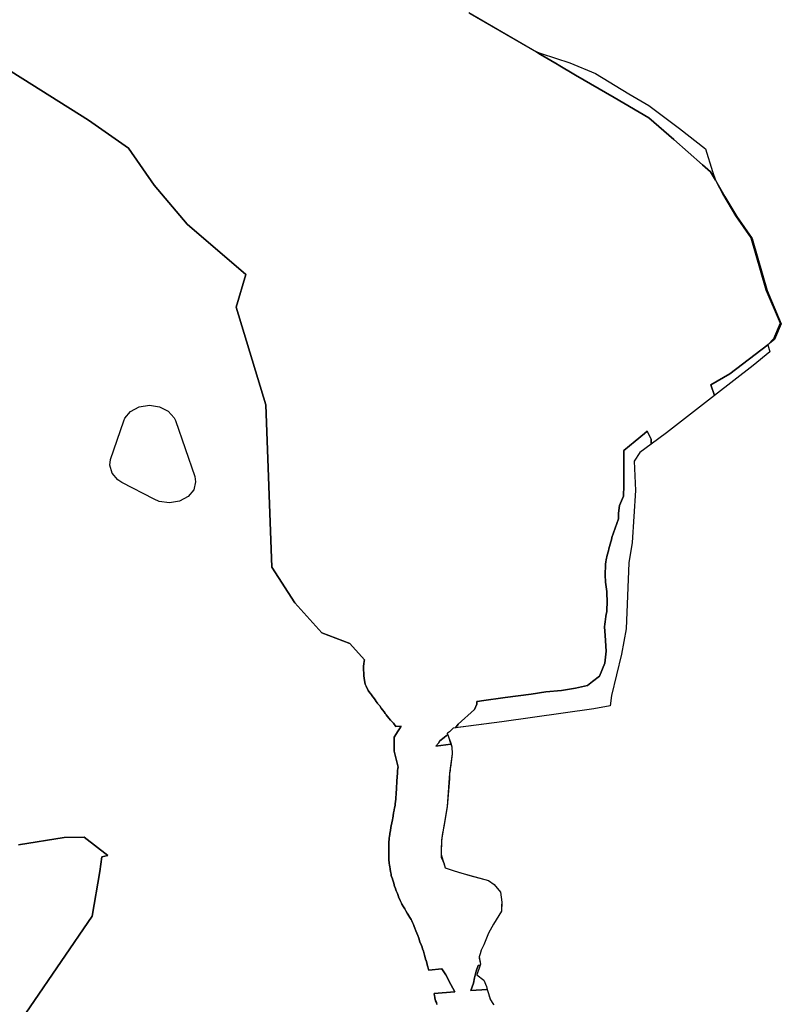
# Model space of a CAD drawing. Extents: x -9.488 to -9.308, y 38.676 to 38.805.
# Drawn here: x -9.393 to -9.39, y 38.72 to 38.724 of the extents above; entities that cross this region are included whole.
import ezdxf

# ---------------------------------------------------------------- set-up
doc = ezdxf.new("R2010")
doc.units = 0

msp = doc.modelspace()

# ---------------------------------------------------------------- linework, layer by layer
at = {"layer": 'estrutura_ecologica_2022'}
for points in [[(-9.390961, 38.724172), (-9.390675, 38.724007), (-9.390669, 38.724003), (-9.390657, 38.723996), (-9.390586, 38.723954), (-9.390581, 38.723951), (-9.390506, 38.723907), (-9.39034, 38.72381), (-9.390191, 38.723723), (-9.390083, 38.723629), (-9.38996, 38.72352), (-9.389925, 38.72349), (-9.389904, 38.723454), (-9.389863, 38.723384), (-9.389812, 38.723297), (-9.389746, 38.723202), (-9.389681, 38.722979), (-9.38962, 38.722835), (-9.389649, 38.722768), (-9.389678, 38.722745), (-9.389842, 38.722619), (-9.389924, 38.722572), (-9.389908, 38.722526), (-9.390115, 38.722365), (-9.390181, 38.722317), (-9.390181, 38.722338), (-9.390198, 38.722372), (-9.39021, 38.722362), (-9.390249, 38.72233), (-9.390299, 38.72229), (-9.390299, 38.722263), (-9.390298, 38.722199), (-9.390298, 38.722138), (-9.3903, 38.722092), (-9.390317, 38.722053), (-9.390321, 38.722019), (-9.390322, 38.721995), (-9.39035, 38.721914), (-9.390352, 38.721905), (-9.390355, 38.721896), (-9.390357, 38.721886), (-9.39036, 38.721876), (-9.390363, 38.721866), (-9.390363, 38.721866), (-9.390365, 38.721857), (-9.39037, 38.721838), (-9.390374, 38.721819), (-9.390376, 38.72181), (-9.390377, 38.721799), (-9.390378, 38.72179), (-9.390378, 38.72178), (-9.390379, 38.721771), (-9.390379, 38.721769), (-9.390379, 38.721761), (-9.390379, 38.721742), (-9.390378, 38.721733), (-9.390377, 38.721722), (-9.390376, 38.721712), (-9.390374, 38.721702), (-9.390373, 38.721692), (-9.390372, 38.721682), (-9.390372, 38.721673), (-9.390371, 38.721662), (-9.39037, 38.721652), (-9.39037, 38.721643), (-9.39037, 38.721634), (-9.39037, 38.721625), (-9.390371, 38.721615), (-9.390371, 38.721604), (-9.390372, 38.721594), (-9.390374, 38.721584), (-9.390376, 38.721574), (-9.390377, 38.721563), (-9.390379, 38.721551), (-9.39038, 38.721541), (-9.390381, 38.721529), (-9.390382, 38.721529), (-9.390379, 38.721492), (-9.390374, 38.721425), (-9.39038, 38.721373), (-9.390403, 38.721317), (-9.390434, 38.721294), (-9.390455, 38.721277), (-9.390506, 38.721266), (-9.390567, 38.721255), (-9.390635, 38.72125), (-9.390698, 38.721239), (-9.39081, 38.721225), (-9.390911, 38.721211), (-9.39092, 38.72121), (-9.39092, 38.721209), (-9.390932, 38.721208), (-9.390931, 38.721196), (-9.390941, 38.721173), (-9.391012, 38.721111), (-9.391024, 38.721094), (-9.391033, 38.721093), (-9.39105, 38.721078), (-9.391053, 38.721075), (-9.391058, 38.721072), (-9.391059, 38.721071), (-9.391059, 38.72107), (-9.391057, 38.721065), (-9.391062, 38.721061), (-9.391072, 38.721053), (-9.391091, 38.721039), (-9.391097, 38.721029), (-9.391108, 38.721015), (-9.391043, 38.721024), (-9.391039, 38.721012), (-9.391038, 38.720983), (-9.391049, 38.720899), (-9.391059, 38.720756), (-9.391084, 38.720612), (-9.391085, 38.720549), (-9.391068, 38.720491), (-9.391029, 38.720479), (-9.390996, 38.720469), (-9.390881, 38.720437), (-9.390857, 38.72042), (-9.39083, 38.720387), (-9.390824, 38.720343), (-9.390826, 38.720305), (-9.39086, 38.720249), (-9.390881, 38.72021), (-9.390902, 38.72016), (-9.390902, 38.72016), (-9.390913, 38.720137), (-9.390917, 38.720121), (-9.390922, 38.720108), (-9.390916, 38.720076), (-9.390917, 38.720072), (-9.390926, 38.720071), (-9.390934, 38.720046), (-9.390941, 38.720017), (-9.390941, 38.720017), (-9.390946, 38.719995), (-9.390957, 38.719963), (-9.390887, 38.719968), (-9.390873, 38.719923), (-9.39086, 38.719902)], [(-9.390961, 38.724172), (-9.390675, 38.724007), (-9.390669, 38.724003), (-9.390657, 38.723996), (-9.390586, 38.723954), (-9.390581, 38.723951), (-9.390506, 38.723907), (-9.39034, 38.72381), (-9.390191, 38.723723), (-9.390083, 38.723629), (-9.38996, 38.72352), (-9.389925, 38.72349), (-9.389904, 38.723454), (-9.389863, 38.723384), (-9.389812, 38.723297), (-9.389746, 38.723202), (-9.389681, 38.722979), (-9.38962, 38.722835), (-9.389649, 38.722768), (-9.389678, 38.722745), (-9.389842, 38.722619), (-9.389924, 38.722572), (-9.389908, 38.722526), (-9.390115, 38.722365), (-9.390181, 38.722317), (-9.390181, 38.722338), (-9.390198, 38.722372), (-9.39021, 38.722362), (-9.390249, 38.72233), (-9.390299, 38.72229), (-9.390299, 38.722263), (-9.390298, 38.722199), (-9.390298, 38.722138), (-9.3903, 38.722092), (-9.390317, 38.722053), (-9.390321, 38.722019), (-9.390322, 38.721995), (-9.39035, 38.721914), (-9.390352, 38.721905), (-9.390355, 38.721896), (-9.390357, 38.721886), (-9.39036, 38.721876), (-9.390363, 38.721866), (-9.390363, 38.721866), (-9.390365, 38.721857), (-9.39037, 38.721838), (-9.390374, 38.721819), (-9.390376, 38.72181), (-9.390377, 38.721799), (-9.390378, 38.72179), (-9.390378, 38.72178), (-9.390379, 38.721771), (-9.390379, 38.721769), (-9.390379, 38.721761), (-9.390379, 38.721742), (-9.390378, 38.721733), (-9.390377, 38.721722), (-9.390376, 38.721712), (-9.390374, 38.721702), (-9.390373, 38.721692), (-9.390372, 38.721682), (-9.390372, 38.721673), (-9.390371, 38.721662), (-9.39037, 38.721652), (-9.39037, 38.721643), (-9.39037, 38.721634), (-9.39037, 38.721625), (-9.390371, 38.721615), (-9.390371, 38.721604), (-9.390372, 38.721594), (-9.390374, 38.721584), (-9.390376, 38.721574), (-9.390377, 38.721563), (-9.390379, 38.721551), (-9.39038, 38.721541), (-9.390381, 38.721529), (-9.390382, 38.721529), (-9.390379, 38.721492), (-9.390374, 38.721425), (-9.39038, 38.721373), (-9.390403, 38.721317), (-9.390434, 38.721294), (-9.390455, 38.721277), (-9.390506, 38.721266), (-9.390567, 38.721255), (-9.390635, 38.72125), (-9.390698, 38.721239), (-9.39081, 38.721225), (-9.390911, 38.721211), (-9.39092, 38.72121), (-9.39092, 38.721209), (-9.390932, 38.721208), (-9.390931, 38.721196), (-9.390941, 38.721173), (-9.391012, 38.721111), (-9.391024, 38.721094), (-9.391033, 38.721093), (-9.39105, 38.721078), (-9.391053, 38.721075), (-9.391058, 38.721072), (-9.391059, 38.721071), (-9.391059, 38.72107), (-9.391057, 38.721065), (-9.391062, 38.721061), (-9.391072, 38.721053), (-9.391091, 38.721039), (-9.391097, 38.721029), (-9.391108, 38.721015), (-9.391043, 38.721024), (-9.391039, 38.721012), (-9.391038, 38.720983), (-9.391049, 38.720899), (-9.391059, 38.720756), (-9.391084, 38.720612), (-9.391085, 38.720549), (-9.391068, 38.720491), (-9.391029, 38.720479), (-9.390996, 38.720469), (-9.390881, 38.720437), (-9.390857, 38.72042), (-9.39083, 38.720387), (-9.390824, 38.720343), (-9.390826, 38.720305), (-9.39086, 38.720249), (-9.390881, 38.72021), (-9.390902, 38.72016), (-9.390902, 38.72016), (-9.390913, 38.720137), (-9.390917, 38.720121), (-9.390922, 38.720108), (-9.390916, 38.720076), (-9.390917, 38.720072), (-9.390926, 38.720071), (-9.390934, 38.720046), (-9.390941, 38.720017), (-9.390941, 38.720017), (-9.390946, 38.719995), (-9.390957, 38.719963), (-9.390887, 38.719968), (-9.390873, 38.719923), (-9.39086, 38.719902)], [(-9.390966, 38.724176), (-9.390675, 38.724007), (-9.390675, 38.724007), (-9.390655, 38.724), (-9.390531, 38.72396), (-9.390421, 38.723913), (-9.390277, 38.723826), (-9.39019, 38.723775), (-9.390059, 38.723676), (-9.389947, 38.723589), (-9.389916, 38.723491), (-9.389904, 38.723454), (-9.389904, 38.723454), (-9.389869, 38.723388), (-9.389818, 38.723301), (-9.389751, 38.723205), (-9.389686, 38.722982), (-9.389625, 38.722838), (-9.389654, 38.722771), (-9.389678, 38.722745), (-9.389669, 38.722715), (-9.389741, 38.722655), (-9.389908, 38.722526), (-9.390115, 38.722365), (-9.390181, 38.722317), (-9.390229, 38.722281), (-9.390254, 38.722243), (-9.390248, 38.722117), (-9.390263, 38.721893), (-9.390277, 38.721805), (-9.390289, 38.721521), (-9.390308, 38.721412), (-9.390351, 38.721234), (-9.390357, 38.721189), (-9.390427, 38.721177), (-9.390824, 38.721121), (-9.391033, 38.721093), (-9.39105, 38.721078), (-9.391053, 38.721075), (-9.391059, 38.721071), (-9.391044, 38.721028), (-9.391039, 38.721012), (-9.391038, 38.720983), (-9.391044, 38.720935), (-9.391044, 38.720934), (-9.391045, 38.720926), (-9.391046, 38.720918), (-9.391047, 38.72091), (-9.391049, 38.720899), (-9.391049, 38.720891), (-9.39105, 38.720881), (-9.39105, 38.720875), (-9.391059, 38.720756), (-9.391074, 38.720668), (-9.391075, 38.720663), (-9.391076, 38.720655), (-9.391078, 38.720645), (-9.391078, 38.720643), (-9.391079, 38.720642), (-9.391081, 38.720631), (-9.391081, 38.720631), (-9.391082, 38.720622), (-9.391083, 38.720616), (-9.391083, 38.720613), (-9.391084, 38.720612), (-9.391084, 38.720611), (-9.391084, 38.720608), (-9.391084, 38.720602), (-9.391084, 38.720594), (-9.391084, 38.720594), (-9.391085, 38.720583), (-9.391085, 38.720574), (-9.391085, 38.720574), (-9.391085, 38.720562), (-9.391085, 38.720553), (-9.391085, 38.720549), (-9.391085, 38.720546), (-9.391085, 38.720538), (-9.391085, 38.720535), (-9.391084, 38.720534), (-9.391073, 38.720508), (-9.391068, 38.720491), (-9.391029, 38.720479), (-9.390962, 38.720458), (-9.390881, 38.720437), (-9.390857, 38.72042), (-9.39083, 38.720387), (-9.390824, 38.720343), (-9.390824, 38.720343), (-9.390826, 38.720329), (-9.390826, 38.720305), (-9.39086, 38.720249), (-9.390881, 38.72021), (-9.390902, 38.72016), (-9.390902, 38.72016), (-9.390913, 38.720137), (-9.390917, 38.720121), (-9.390922, 38.720108), (-9.390922, 38.720106), (-9.390922, 38.720105), (-9.390921, 38.720102), (-9.390916, 38.720076), (-9.390931, 38.72003), (-9.390902, 38.720007), (-9.39089, 38.71998), (-9.390888, 38.719972), (-9.390881, 38.71995), (-9.39088, 38.719947), (-9.390878, 38.719937), (-9.390876, 38.719932), (-9.390875, 38.719927), (-9.390874, 38.719925), (-9.390873, 38.719923), (-9.39087, 38.719918), (-9.390867, 38.719913), (-9.390859, 38.719901)], [(-9.390966, 38.724176), (-9.390675, 38.724007), (-9.390675, 38.724007), (-9.390655, 38.724), (-9.390531, 38.72396), (-9.390421, 38.723913), (-9.390277, 38.723826), (-9.39019, 38.723775), (-9.390059, 38.723676), (-9.389947, 38.723589), (-9.389916, 38.723491), (-9.389904, 38.723454), (-9.389904, 38.723454), (-9.389869, 38.723388), (-9.389818, 38.723301), (-9.389751, 38.723205), (-9.389686, 38.722982), (-9.389625, 38.722838), (-9.389654, 38.722771), (-9.389678, 38.722745), (-9.389669, 38.722715), (-9.389741, 38.722655), (-9.389908, 38.722526), (-9.390115, 38.722365), (-9.390181, 38.722317), (-9.390229, 38.722281), (-9.390254, 38.722243), (-9.390248, 38.722117), (-9.390263, 38.721893), (-9.390277, 38.721805), (-9.390289, 38.721521), (-9.390308, 38.721412), (-9.390351, 38.721234), (-9.390357, 38.721189), (-9.390427, 38.721177), (-9.390824, 38.721121), (-9.391033, 38.721093), (-9.39105, 38.721078), (-9.391053, 38.721075), (-9.391059, 38.721071), (-9.391044, 38.721028), (-9.391039, 38.721012), (-9.391038, 38.720983), (-9.391044, 38.720935), (-9.391044, 38.720934), (-9.391045, 38.720926), (-9.391046, 38.720918), (-9.391047, 38.72091), (-9.391049, 38.720899), (-9.391049, 38.720891), (-9.39105, 38.720881), (-9.39105, 38.720875), (-9.391059, 38.720756), (-9.391074, 38.720668), (-9.391075, 38.720663), (-9.391076, 38.720655), (-9.391078, 38.720645), (-9.391078, 38.720643), (-9.391079, 38.720642), (-9.391081, 38.720631), (-9.391081, 38.720631), (-9.391082, 38.720622), (-9.391083, 38.720616), (-9.391083, 38.720613), (-9.391084, 38.720612), (-9.391084, 38.720611), (-9.391084, 38.720608), (-9.391084, 38.720602), (-9.391084, 38.720594), (-9.391084, 38.720594), (-9.391085, 38.720583), (-9.391085, 38.720574), (-9.391085, 38.720574), (-9.391085, 38.720562), (-9.391085, 38.720553), (-9.391085, 38.720549), (-9.391085, 38.720546), (-9.391085, 38.720538), (-9.391085, 38.720535), (-9.391084, 38.720534), (-9.391073, 38.720508), (-9.391068, 38.720491), (-9.391029, 38.720479), (-9.390962, 38.720458), (-9.390881, 38.720437), (-9.390857, 38.72042), (-9.39083, 38.720387), (-9.390824, 38.720343), (-9.390824, 38.720343), (-9.390826, 38.720329), (-9.390826, 38.720305), (-9.39086, 38.720249), (-9.390881, 38.72021), (-9.390902, 38.72016), (-9.390902, 38.72016), (-9.390913, 38.720137), (-9.390917, 38.720121), (-9.390922, 38.720108), (-9.390922, 38.720106), (-9.390922, 38.720105), (-9.390921, 38.720102), (-9.390916, 38.720076), (-9.390931, 38.72003), (-9.390902, 38.720007), (-9.39089, 38.71998), (-9.390888, 38.719972), (-9.390881, 38.71995), (-9.39088, 38.719947), (-9.390878, 38.719937), (-9.390876, 38.719932), (-9.390875, 38.719927), (-9.390874, 38.719925), (-9.390873, 38.719923), (-9.39087, 38.719918), (-9.390867, 38.719913), (-9.390859, 38.719901)], [(-9.393183, 38.724076), (-9.392604, 38.723712), (-9.392432, 38.723592), (-9.392321, 38.723433), (-9.392179, 38.723265), (-9.391927, 38.723047), (-9.391968, 38.722907), (-9.39184, 38.722486), (-9.391814, 38.721787), (-9.391716, 38.721633), (-9.3916, 38.721504), (-9.391478, 38.721458), (-9.391416, 38.721387), (-9.391417, 38.721382), (-9.391419, 38.72137), (-9.39142, 38.72136), (-9.39142, 38.721355), (-9.39142, 38.721345), (-9.39142, 38.721345), (-9.39142, 38.721342), (-9.391419, 38.721333), (-9.391419, 38.721331), (-9.391418, 38.72132), (-9.391418, 38.721319), (-9.391417, 38.721309), (-9.391417, 38.721308), (-9.391416, 38.721299), (-9.391412, 38.721283), (-9.391409, 38.721274), (-9.391399, 38.721255), (-9.391393, 38.721246), (-9.391391, 38.721244), (-9.391384, 38.721235), (-9.391384, 38.721234), (-9.391384, 38.721234), (-9.391378, 38.721226), (-9.391373, 38.721219), (-9.391367, 38.721211), (-9.391366, 38.72121), (-9.39136, 38.721201), (-9.391359, 38.7212), (-9.391358, 38.721198), (-9.39135, 38.721189), (-9.391343, 38.72118), (-9.391338, 38.721172), (-9.391331, 38.721164), (-9.391326, 38.721156), (-9.391324, 38.721153), (-9.391322, 38.721151), (-9.391316, 38.721144), (-9.39131, 38.721136), (-9.39131, 38.721136), (-9.391303, 38.721128), (-9.391291, 38.721115), (-9.39128, 38.7211), (-9.391257, 38.721102), (-9.391265, 38.72109), (-9.39127, 38.721081), (-9.391287, 38.721055), (-9.391287, 38.720994), (-9.391287, 38.720994), (-9.391279, 38.720959), (-9.391271, 38.720925), (-9.391272, 38.720921), (-9.391273, 38.720909), (-9.391273, 38.720908), (-9.391274, 38.720899), (-9.391274, 38.720897), (-9.391275, 38.720886), (-9.391275, 38.720886), (-9.391275, 38.720875), (-9.391276, 38.720873), (-9.391276, 38.720864), (-9.391276, 38.720854), (-9.391276, 38.720854), (-9.391277, 38.720844), (-9.391277, 38.720836), (-9.391278, 38.720827), (-9.391279, 38.720818), (-9.391279, 38.720816), (-9.391279, 38.720807), (-9.39128, 38.720796), (-9.391281, 38.720787), (-9.391282, 38.720777), (-9.391282, 38.720777), (-9.391283, 38.720767), (-9.391284, 38.72076), (-9.391286, 38.72075), (-9.391287, 38.720742), (-9.391288, 38.72074), (-9.39129, 38.720729), (-9.39129, 38.720728), (-9.391292, 38.720716), (-9.391294, 38.720705), (-9.391295, 38.7207), (-9.391295, 38.720697), (-9.391298, 38.720687), (-9.391298, 38.720684), (-9.3913, 38.720674), (-9.3913, 38.720674), (-9.391302, 38.720664), (-9.391303, 38.720654), (-9.391305, 38.720644), (-9.391306, 38.720642), (-9.391307, 38.720633), (-9.391308, 38.720629), (-9.391309, 38.720618), (-9.391309, 38.720614), (-9.39131, 38.720604), (-9.39131, 38.720602), (-9.39131, 38.720593), (-9.39131, 38.720583), (-9.39131, 38.720582), (-9.39131, 38.720573), (-9.39131, 38.720561), (-9.39131, 38.720561), (-9.391311, 38.720551), (-9.39131, 38.720537), (-9.39131, 38.720527), (-9.39131, 38.720525), (-9.391309, 38.720515), (-9.391309, 38.720513), (-9.391308, 38.720502), (-9.391307, 38.720497), (-9.391305, 38.720486), (-9.391303, 38.720476), (-9.391303, 38.720475), (-9.391301, 38.720464), (-9.3913, 38.720459), (-9.391298, 38.72045), (-9.391297, 38.720448), (-9.391294, 38.720439), (-9.391294, 38.720438), (-9.391291, 38.720429), (-9.391288, 38.720419), (-9.391288, 38.720417), (-9.391285, 38.720408), (-9.391284, 38.720406), (-9.391281, 38.720397), (-9.391279, 38.720392), (-9.391274, 38.720381), (-9.391271, 38.720372), (-9.391267, 38.720362), (-9.391266, 38.720361), (-9.391262, 38.720351), (-9.39126, 38.720348), (-9.391256, 38.720339), (-9.391254, 38.720335), (-9.391248, 38.720324), (-9.391247, 38.720324), (-9.391242, 38.720315), (-9.391237, 38.720306), (-9.391232, 38.720296), (-9.391229, 38.720292), (-9.391224, 38.720285), (-9.39122, 38.720278), (-9.391215, 38.720269), (-9.391212, 38.720263), (-9.391209, 38.720256), (-9.391205, 38.720248), (-9.391205, 38.720247), (-9.391201, 38.720239), (-9.391198, 38.720231), (-9.391194, 38.72022), (-9.39119, 38.72021), (-9.391186, 38.7202), (-9.391186, 38.7202), (-9.391182, 38.720189), (-9.391182, 38.720189), (-9.391179, 38.720179), (-9.391178, 38.720178), (-9.391178, 38.720177), (-9.391175, 38.720169), (-9.391174, 38.720167), (-9.39117, 38.720157), (-9.391167, 38.72015), (-9.391165, 38.720143), (-9.391162, 38.720133), (-9.391157, 38.720115), (-9.391151, 38.720094), (-9.39115, 38.720094), (-9.391148, 38.720086), (-9.391146, 38.720077), (-9.391145, 38.720074), (-9.391143, 38.720065), (-9.39114, 38.720054), (-9.391138, 38.72005), (-9.391083, 38.720057), (-9.391065, 38.72003), (-9.391044, 38.719989), (-9.391027, 38.719957), (-9.391028, 38.719957), (-9.391116, 38.71995), (-9.391115, 38.719947), (-9.391114, 38.719942), (-9.391112, 38.719933), (-9.391112, 38.71993), (-9.391109, 38.71992), (-9.391109, 38.719918), (-9.391106, 38.719911), (-9.391104, 38.719902)], [(-9.393183, 38.724076), (-9.392604, 38.723712), (-9.392432, 38.723592), (-9.392321, 38.723433), (-9.392179, 38.723265), (-9.391927, 38.723047), (-9.391968, 38.722907), (-9.39184, 38.722486), (-9.391814, 38.721787), (-9.391716, 38.721633), (-9.3916, 38.721504), (-9.391478, 38.721458), (-9.391416, 38.721387), (-9.391417, 38.721382), (-9.391419, 38.72137), (-9.39142, 38.72136), (-9.39142, 38.721355), (-9.39142, 38.721345), (-9.39142, 38.721345), (-9.39142, 38.721342), (-9.391419, 38.721333), (-9.391419, 38.721331), (-9.391418, 38.72132), (-9.391418, 38.721319), (-9.391417, 38.721309), (-9.391417, 38.721308), (-9.391416, 38.721299), (-9.391412, 38.721283), (-9.391409, 38.721274), (-9.391399, 38.721255), (-9.391393, 38.721246), (-9.391391, 38.721244), (-9.391384, 38.721235), (-9.391384, 38.721234), (-9.391384, 38.721234), (-9.391378, 38.721226), (-9.391373, 38.721219), (-9.391367, 38.721211), (-9.391366, 38.72121), (-9.39136, 38.721201), (-9.391359, 38.7212), (-9.391358, 38.721198), (-9.39135, 38.721189), (-9.391343, 38.72118), (-9.391338, 38.721172), (-9.391331, 38.721164), (-9.391326, 38.721156), (-9.391324, 38.721153), (-9.391322, 38.721151), (-9.391316, 38.721144), (-9.39131, 38.721136), (-9.39131, 38.721136), (-9.391303, 38.721128), (-9.391291, 38.721115), (-9.39128, 38.7211), (-9.391257, 38.721102), (-9.391265, 38.72109), (-9.39127, 38.721081), (-9.391287, 38.721055), (-9.391287, 38.720994), (-9.391287, 38.720994), (-9.391279, 38.720959), (-9.391271, 38.720925), (-9.391272, 38.720921), (-9.391273, 38.720909), (-9.391273, 38.720908), (-9.391274, 38.720899), (-9.391274, 38.720897), (-9.391275, 38.720886), (-9.391275, 38.720886), (-9.391275, 38.720875), (-9.391276, 38.720873), (-9.391276, 38.720864), (-9.391276, 38.720854), (-9.391276, 38.720854), (-9.391277, 38.720844), (-9.391277, 38.720836), (-9.391278, 38.720827), (-9.391279, 38.720818), (-9.391279, 38.720816), (-9.391279, 38.720807), (-9.39128, 38.720796), (-9.391281, 38.720787), (-9.391282, 38.720777), (-9.391282, 38.720777), (-9.391283, 38.720767), (-9.391284, 38.72076), (-9.391286, 38.72075), (-9.391287, 38.720742), (-9.391288, 38.72074), (-9.39129, 38.720729), (-9.39129, 38.720728), (-9.391292, 38.720716), (-9.391294, 38.720705), (-9.391295, 38.7207), (-9.391295, 38.720697), (-9.391298, 38.720687), (-9.391298, 38.720684), (-9.3913, 38.720674), (-9.3913, 38.720674), (-9.391302, 38.720664), (-9.391303, 38.720654), (-9.391305, 38.720644), (-9.391306, 38.720642), (-9.391307, 38.720633), (-9.391308, 38.720629), (-9.391309, 38.720618), (-9.391309, 38.720614), (-9.39131, 38.720604), (-9.39131, 38.720602), (-9.39131, 38.720593), (-9.39131, 38.720583), (-9.39131, 38.720582), (-9.39131, 38.720573), (-9.39131, 38.720561), (-9.39131, 38.720561), (-9.391311, 38.720551), (-9.39131, 38.720537), (-9.39131, 38.720527), (-9.39131, 38.720525), (-9.391309, 38.720515), (-9.391309, 38.720513), (-9.391308, 38.720502), (-9.391307, 38.720497), (-9.391305, 38.720486), (-9.391303, 38.720476), (-9.391303, 38.720475), (-9.391301, 38.720464), (-9.3913, 38.720459), (-9.391298, 38.72045), (-9.391297, 38.720448), (-9.391294, 38.720439), (-9.391294, 38.720438), (-9.391291, 38.720429), (-9.391288, 38.720419), (-9.391288, 38.720417), (-9.391285, 38.720408), (-9.391284, 38.720406), (-9.391281, 38.720397), (-9.391279, 38.720392), (-9.391274, 38.720381), (-9.391271, 38.720372), (-9.391267, 38.720362), (-9.391266, 38.720361), (-9.391262, 38.720351), (-9.39126, 38.720348), (-9.391256, 38.720339), (-9.391254, 38.720335), (-9.391248, 38.720324), (-9.391247, 38.720324), (-9.391242, 38.720315), (-9.391237, 38.720306), (-9.391232, 38.720296), (-9.391229, 38.720292), (-9.391224, 38.720285), (-9.39122, 38.720278), (-9.391215, 38.720269), (-9.391212, 38.720263), (-9.391209, 38.720256), (-9.391205, 38.720248), (-9.391205, 38.720247), (-9.391201, 38.720239), (-9.391198, 38.720231), (-9.391194, 38.72022), (-9.39119, 38.72021), (-9.391186, 38.7202), (-9.391186, 38.7202), (-9.391182, 38.720189), (-9.391182, 38.720189), (-9.391179, 38.720179), (-9.391178, 38.720178), (-9.391178, 38.720177), (-9.391175, 38.720169), (-9.391174, 38.720167), (-9.39117, 38.720157), (-9.391167, 38.72015), (-9.391165, 38.720143), (-9.391162, 38.720133), (-9.391157, 38.720115), (-9.391151, 38.720094), (-9.39115, 38.720094), (-9.391148, 38.720086), (-9.391146, 38.720077), (-9.391145, 38.720074), (-9.391143, 38.720065), (-9.39114, 38.720054), (-9.391138, 38.72005), (-9.391083, 38.720057), (-9.391065, 38.72003), (-9.391044, 38.719989), (-9.391027, 38.719957), (-9.391028, 38.719957), (-9.391116, 38.71995), (-9.391115, 38.719947), (-9.391114, 38.719942), (-9.391112, 38.719933), (-9.391112, 38.71993), (-9.391109, 38.71992), (-9.391109, 38.719918), (-9.391106, 38.719911), (-9.391104, 38.719902)], [(-9.391104, 38.719902), (-9.391106, 38.719911), (-9.391109, 38.719918), (-9.391109, 38.71992), (-9.391112, 38.71993), (-9.391112, 38.719933), (-9.391114, 38.719942), (-9.391115, 38.719947), (-9.391116, 38.71995), (-9.391028, 38.719957), (-9.391027, 38.719957), (-9.391044, 38.719989), (-9.391065, 38.72003), (-9.391083, 38.720057), (-9.391138, 38.72005), (-9.39114, 38.720054), (-9.391143, 38.720065), (-9.391145, 38.720074), (-9.391146, 38.720077), (-9.391148, 38.720086), (-9.39115, 38.720094), (-9.391151, 38.720094), (-9.391157, 38.720115), (-9.391162, 38.720133), (-9.391165, 38.720143), (-9.391167, 38.72015), (-9.39117, 38.720157), (-9.391174, 38.720167), (-9.391175, 38.720169), (-9.391178, 38.720177), (-9.391178, 38.720178), (-9.391179, 38.720179), (-9.391182, 38.720189), (-9.391182, 38.720189), (-9.391186, 38.7202), (-9.391186, 38.7202), (-9.39119, 38.72021), (-9.391194, 38.72022), (-9.391198, 38.720231), (-9.391201, 38.720239), (-9.391205, 38.720247), (-9.391205, 38.720248), (-9.391209, 38.720256), (-9.391212, 38.720263), (-9.391215, 38.720269), (-9.39122, 38.720278), (-9.391224, 38.720285), (-9.391229, 38.720292), (-9.391232, 38.720296), (-9.391237, 38.720306), (-9.391242, 38.720315), (-9.391247, 38.720324), (-9.391248, 38.720324), (-9.391254, 38.720335), (-9.391256, 38.720339), (-9.39126, 38.720348), (-9.391262, 38.720351), (-9.391266, 38.720361), (-9.391267, 38.720362), (-9.391271, 38.720372), (-9.391274, 38.720381), (-9.391279, 38.720392), (-9.391281, 38.720397), (-9.391284, 38.720406), (-9.391285, 38.720408), (-9.391288, 38.720417), (-9.391288, 38.720419), (-9.391291, 38.720429), (-9.391294, 38.720438), (-9.391294, 38.720439), (-9.391297, 38.720448), (-9.391298, 38.72045), (-9.3913, 38.720459), (-9.391301, 38.720464), (-9.391303, 38.720475), (-9.391303, 38.720476), (-9.391305, 38.720486), (-9.391307, 38.720497), (-9.391308, 38.720502), (-9.391309, 38.720513), (-9.391309, 38.720515), (-9.39131, 38.720525), (-9.39131, 38.720527), (-9.39131, 38.720537), (-9.391311, 38.720551), (-9.39131, 38.720561), (-9.39131, 38.720561), (-9.39131, 38.720573), (-9.39131, 38.720582), (-9.39131, 38.720583), (-9.39131, 38.720593), (-9.39131, 38.720602), (-9.39131, 38.720604), (-9.391309, 38.720614), (-9.391309, 38.720618), (-9.391308, 38.720629), (-9.391307, 38.720633), (-9.391306, 38.720642), (-9.391305, 38.720644), (-9.391303, 38.720654), (-9.391302, 38.720664), (-9.3913, 38.720674), (-9.3913, 38.720674), (-9.391298, 38.720684), (-9.391298, 38.720687), (-9.391295, 38.720697), (-9.391295, 38.7207), (-9.391294, 38.720705), (-9.391292, 38.720716), (-9.39129, 38.720728), (-9.39129, 38.720729), (-9.391288, 38.72074), (-9.391287, 38.720742), (-9.391286, 38.72075), (-9.391284, 38.72076), (-9.391283, 38.720767), (-9.391282, 38.720777), (-9.391282, 38.720777), (-9.391281, 38.720787), (-9.39128, 38.720796), (-9.391279, 38.720807), (-9.391279, 38.720816), (-9.391279, 38.720818), (-9.391278, 38.720827), (-9.391277, 38.720836), (-9.391277, 38.720844), (-9.391276, 38.720854), (-9.391276, 38.720854), (-9.391276, 38.720864), (-9.391276, 38.720873), (-9.391275, 38.720875), (-9.391275, 38.720886), (-9.391275, 38.720886), (-9.391274, 38.720897), (-9.391274, 38.720899), (-9.391273, 38.720908), (-9.391273, 38.720909), (-9.391272, 38.720921), (-9.391271, 38.720925), (-9.391279, 38.720959), (-9.391287, 38.720994), (-9.391287, 38.721055), (-9.39127, 38.721081), (-9.391265, 38.72109), (-9.391257, 38.721102), (-9.39128, 38.7211), (-9.391291, 38.721115), (-9.391303, 38.721128), (-9.39131, 38.721136), (-9.39131, 38.721136), (-9.391316, 38.721144), (-9.391322, 38.721151), (-9.391324, 38.721153), (-9.391326, 38.721156), (-9.391331, 38.721164), (-9.391338, 38.721172), (-9.391343, 38.72118), (-9.39135, 38.721189), (-9.391358, 38.721198), (-9.391359, 38.7212), (-9.39136, 38.721201), (-9.391366, 38.72121), (-9.391367, 38.721211), (-9.391373, 38.721219), (-9.391378, 38.721226), (-9.391384, 38.721234), (-9.391384, 38.721234), (-9.391384, 38.721235), (-9.391391, 38.721244), (-9.391393, 38.721246), (-9.391399, 38.721255), (-9.391409, 38.721274), (-9.391412, 38.721283), (-9.391416, 38.721299), (-9.391417, 38.721308), (-9.391417, 38.721309), (-9.391418, 38.721319), (-9.391418, 38.72132), (-9.391419, 38.721331), (-9.391419, 38.721333), (-9.39142, 38.721342), (-9.39142, 38.721345), (-9.39142, 38.721345), (-9.39142, 38.721355), (-9.39142, 38.72136), (-9.391419, 38.72137), (-9.391417, 38.721382), (-9.391416, 38.721387), (-9.391478, 38.721458), (-9.3916, 38.721504), (-9.391716, 38.721633), (-9.391814, 38.721787), (-9.39184, 38.722486), (-9.391968, 38.722907), (-9.391927, 38.723047), (-9.392179, 38.723265), (-9.392321, 38.723433), (-9.392432, 38.723592), (-9.392604, 38.723712), (-9.393183, 38.724076)], [(-9.391104, 38.719902), (-9.391106, 38.719911), (-9.391109, 38.719918), (-9.391109, 38.71992), (-9.391112, 38.71993), (-9.391112, 38.719933), (-9.391114, 38.719942), (-9.391115, 38.719947), (-9.391116, 38.71995), (-9.391028, 38.719957), (-9.391027, 38.719957), (-9.391044, 38.719989), (-9.391065, 38.72003), (-9.391083, 38.720057), (-9.391138, 38.72005), (-9.39114, 38.720054), (-9.391143, 38.720065), (-9.391145, 38.720074), (-9.391146, 38.720077), (-9.391148, 38.720086), (-9.39115, 38.720094), (-9.391151, 38.720094), (-9.391157, 38.720115), (-9.391162, 38.720133), (-9.391165, 38.720143), (-9.391167, 38.72015), (-9.39117, 38.720157), (-9.391174, 38.720167), (-9.391175, 38.720169), (-9.391178, 38.720177), (-9.391178, 38.720178), (-9.391179, 38.720179), (-9.391182, 38.720189), (-9.391182, 38.720189), (-9.391186, 38.7202), (-9.391186, 38.7202), (-9.39119, 38.72021), (-9.391194, 38.72022), (-9.391198, 38.720231), (-9.391201, 38.720239), (-9.391205, 38.720247), (-9.391205, 38.720248), (-9.391209, 38.720256), (-9.391212, 38.720263), (-9.391215, 38.720269), (-9.39122, 38.720278), (-9.391224, 38.720285), (-9.391229, 38.720292), (-9.391232, 38.720296), (-9.391237, 38.720306), (-9.391242, 38.720315), (-9.391247, 38.720324), (-9.391248, 38.720324), (-9.391254, 38.720335), (-9.391256, 38.720339), (-9.39126, 38.720348), (-9.391262, 38.720351), (-9.391266, 38.720361), (-9.391267, 38.720362), (-9.391271, 38.720372), (-9.391274, 38.720381), (-9.391279, 38.720392), (-9.391281, 38.720397), (-9.391284, 38.720406), (-9.391285, 38.720408), (-9.391288, 38.720417), (-9.391288, 38.720419), (-9.391291, 38.720429), (-9.391294, 38.720438), (-9.391294, 38.720439), (-9.391297, 38.720448), (-9.391298, 38.72045), (-9.3913, 38.720459), (-9.391301, 38.720464), (-9.391303, 38.720475), (-9.391303, 38.720476), (-9.391305, 38.720486), (-9.391307, 38.720497), (-9.391308, 38.720502), (-9.391309, 38.720513), (-9.391309, 38.720515), (-9.39131, 38.720525), (-9.39131, 38.720527), (-9.39131, 38.720537), (-9.391311, 38.720551), (-9.39131, 38.720561), (-9.39131, 38.720561), (-9.39131, 38.720573), (-9.39131, 38.720582), (-9.39131, 38.720583), (-9.39131, 38.720593), (-9.39131, 38.720602), (-9.39131, 38.720604), (-9.391309, 38.720614), (-9.391309, 38.720618), (-9.391308, 38.720629), (-9.391307, 38.720633), (-9.391306, 38.720642), (-9.391305, 38.720644), (-9.391303, 38.720654), (-9.391302, 38.720664), (-9.3913, 38.720674), (-9.3913, 38.720674), (-9.391298, 38.720684), (-9.391298, 38.720687), (-9.391295, 38.720697), (-9.391295, 38.7207), (-9.391294, 38.720705), (-9.391292, 38.720716), (-9.39129, 38.720728), (-9.39129, 38.720729), (-9.391288, 38.72074), (-9.391287, 38.720742), (-9.391286, 38.72075), (-9.391284, 38.72076), (-9.391283, 38.720767), (-9.391282, 38.720777), (-9.391282, 38.720777), (-9.391281, 38.720787), (-9.39128, 38.720796), (-9.391279, 38.720807), (-9.391279, 38.720816), (-9.391279, 38.720818), (-9.391278, 38.720827), (-9.391277, 38.720836), (-9.391277, 38.720844), (-9.391276, 38.720854), (-9.391276, 38.720854), (-9.391276, 38.720864), (-9.391276, 38.720873), (-9.391275, 38.720875), (-9.391275, 38.720886), (-9.391275, 38.720886), (-9.391274, 38.720897), (-9.391274, 38.720899), (-9.391273, 38.720908), (-9.391273, 38.720909), (-9.391272, 38.720921), (-9.391271, 38.720925), (-9.391279, 38.720959), (-9.391287, 38.720994), (-9.391287, 38.721055), (-9.39127, 38.721081), (-9.391265, 38.72109), (-9.391257, 38.721102), (-9.39128, 38.7211), (-9.391291, 38.721115), (-9.391303, 38.721128), (-9.39131, 38.721136), (-9.39131, 38.721136), (-9.391316, 38.721144), (-9.391322, 38.721151), (-9.391324, 38.721153), (-9.391326, 38.721156), (-9.391331, 38.721164), (-9.391338, 38.721172), (-9.391343, 38.72118), (-9.39135, 38.721189), (-9.391358, 38.721198), (-9.391359, 38.7212), (-9.39136, 38.721201), (-9.391366, 38.72121), (-9.391367, 38.721211), (-9.391373, 38.721219), (-9.391378, 38.721226), (-9.391384, 38.721234), (-9.391384, 38.721234), (-9.391384, 38.721235), (-9.391391, 38.721244), (-9.391393, 38.721246), (-9.391399, 38.721255), (-9.391409, 38.721274), (-9.391412, 38.721283), (-9.391416, 38.721299), (-9.391417, 38.721308), (-9.391417, 38.721309), (-9.391418, 38.721319), (-9.391418, 38.72132), (-9.391419, 38.721331), (-9.391419, 38.721333), (-9.39142, 38.721342), (-9.39142, 38.721345), (-9.39142, 38.721345), (-9.39142, 38.721355), (-9.39142, 38.72136), (-9.391419, 38.72137), (-9.391417, 38.721382), (-9.391416, 38.721387), (-9.391478, 38.721458), (-9.3916, 38.721504), (-9.391716, 38.721633), (-9.391814, 38.721787), (-9.39184, 38.722486), (-9.391968, 38.722907), (-9.391927, 38.723047), (-9.392179, 38.723265), (-9.392321, 38.723433), (-9.392432, 38.723592), (-9.392604, 38.723712), (-9.393183, 38.724076)], [(-9.392991, 38.719698), (-9.392588, 38.720283), (-9.392555, 38.720476), (-9.392547, 38.720539), (-9.392521, 38.720545), (-9.392623, 38.720623), (-9.392709, 38.720622), (-9.392906, 38.72059)], [(-9.392991, 38.719698), (-9.392588, 38.720283), (-9.392555, 38.720476), (-9.392547, 38.720539), (-9.392521, 38.720545), (-9.392623, 38.720623), (-9.392709, 38.720622), (-9.392906, 38.72059)], [(-9.392906, 38.72059), (-9.392709, 38.720622), (-9.392623, 38.720623), (-9.392521, 38.720545), (-9.392547, 38.720539), (-9.392555, 38.720476), (-9.392588, 38.720283), (-9.392991, 38.719698)], [(-9.392906, 38.72059), (-9.392709, 38.720622), (-9.392623, 38.720623), (-9.392521, 38.720545), (-9.392547, 38.720539), (-9.392555, 38.720476), (-9.392588, 38.720283), (-9.392991, 38.719698)]]:
    msp.add_lwpolyline(points, dxfattribs=at)
for points in [[(-9.390669, 38.724003), (-9.390675, 38.724007), (-9.390655, 38.724), (-9.390531, 38.72396), (-9.390421, 38.723913), (-9.390277, 38.723826), (-9.39019, 38.723775), (-9.390059, 38.723676), (-9.389947, 38.723589), (-9.389916, 38.723491), (-9.389904, 38.723454), (-9.389925, 38.72349), (-9.38996, 38.72352), (-9.390083, 38.723629), (-9.390191, 38.723723), (-9.39034, 38.72381), (-9.390506, 38.723907), (-9.390581, 38.723951), (-9.390586, 38.723954), (-9.390657, 38.723996), (-9.390669, 38.724003)], [(-9.390669, 38.724003), (-9.390675, 38.724007), (-9.390655, 38.724), (-9.390531, 38.72396), (-9.390421, 38.723913), (-9.390277, 38.723826), (-9.39019, 38.723775), (-9.390059, 38.723676), (-9.389947, 38.723589), (-9.389916, 38.723491), (-9.389904, 38.723454), (-9.389925, 38.72349), (-9.38996, 38.72352), (-9.390083, 38.723629), (-9.390191, 38.723723), (-9.39034, 38.72381), (-9.390506, 38.723907), (-9.390581, 38.723951), (-9.390586, 38.723954), (-9.390657, 38.723996), (-9.390669, 38.724003)], [(-9.389669, 38.722715), (-9.389741, 38.722655), (-9.389908, 38.722526), (-9.389924, 38.722572), (-9.389842, 38.722619), (-9.389678, 38.722745), (-9.389669, 38.722715)], [(-9.389669, 38.722715), (-9.389741, 38.722655), (-9.389908, 38.722526), (-9.389924, 38.722572), (-9.389842, 38.722619), (-9.389678, 38.722745), (-9.389669, 38.722715)], [(-9.392147, 38.722177), (-9.392143, 38.722155), (-9.392151, 38.72212), (-9.392175, 38.722091), (-9.392212, 38.722071), (-9.392256, 38.722064), (-9.3923, 38.72207), (-9.392322, 38.722079), (-9.392461, 38.722152), (-9.392478, 38.722163), (-9.392503, 38.722191), (-9.392512, 38.722226), (-9.392509, 38.72225), (-9.392452, 38.722417), (-9.392448, 38.722428), (-9.392423, 38.722457), (-9.392386, 38.722477), (-9.392342, 38.722484), (-9.392298, 38.722478), (-9.392261, 38.722459), (-9.392235, 38.72243), (-9.39223, 38.722418), (-9.392147, 38.722177)], [(-9.392147, 38.722177), (-9.392143, 38.722155), (-9.392151, 38.72212), (-9.392175, 38.722091), (-9.392212, 38.722071), (-9.392256, 38.722064), (-9.3923, 38.72207), (-9.392322, 38.722079), (-9.392461, 38.722152), (-9.392478, 38.722163), (-9.392503, 38.722191), (-9.392512, 38.722226), (-9.392509, 38.72225), (-9.392452, 38.722417), (-9.392448, 38.722428), (-9.392423, 38.722457), (-9.392386, 38.722477), (-9.392342, 38.722484), (-9.392298, 38.722478), (-9.392261, 38.722459), (-9.392235, 38.72243), (-9.39223, 38.722418), (-9.392147, 38.722177)], [(-9.392212, 38.722071), (-9.392256, 38.722064), (-9.3923, 38.72207), (-9.392322, 38.722079), (-9.392461, 38.722152), (-9.392478, 38.722163), (-9.392503, 38.722191), (-9.392512, 38.722226), (-9.392509, 38.72225), (-9.392452, 38.722417), (-9.392448, 38.722428), (-9.392423, 38.722457), (-9.392386, 38.722477), (-9.392342, 38.722484), (-9.392298, 38.722478), (-9.392261, 38.722459), (-9.392235, 38.72243), (-9.39223, 38.722418), (-9.392147, 38.722177), (-9.392143, 38.722155), (-9.392151, 38.72212), (-9.392175, 38.722091), (-9.392212, 38.722071)], [(-9.392212, 38.722071), (-9.392256, 38.722064), (-9.3923, 38.72207), (-9.392322, 38.722079), (-9.392461, 38.722152), (-9.392478, 38.722163), (-9.392503, 38.722191), (-9.392512, 38.722226), (-9.392509, 38.72225), (-9.392452, 38.722417), (-9.392448, 38.722428), (-9.392423, 38.722457), (-9.392386, 38.722477), (-9.392342, 38.722484), (-9.392298, 38.722478), (-9.392261, 38.722459), (-9.392235, 38.72243), (-9.39223, 38.722418), (-9.392147, 38.722177), (-9.392143, 38.722155), (-9.392151, 38.72212), (-9.392175, 38.722091), (-9.392212, 38.722071)], [(-9.390941, 38.721173), (-9.390931, 38.721196), (-9.390932, 38.721208), (-9.39092, 38.721209), (-9.39092, 38.72121), (-9.390911, 38.721211), (-9.39081, 38.721225), (-9.390698, 38.721239), (-9.390635, 38.72125), (-9.390567, 38.721255), (-9.390506, 38.721266), (-9.390455, 38.721277), (-9.390434, 38.721294), (-9.390403, 38.721317), (-9.39038, 38.721373), (-9.390374, 38.721425), (-9.390379, 38.721492), (-9.390382, 38.721529), (-9.390381, 38.721529), (-9.39038, 38.721541), (-9.390379, 38.721551), (-9.390377, 38.721563), (-9.390376, 38.721574), (-9.390374, 38.721584), (-9.390372, 38.721594), (-9.390371, 38.721604), (-9.390371, 38.721615), (-9.39037, 38.721625), (-9.39037, 38.721634), (-9.39037, 38.721643), (-9.39037, 38.721652), (-9.390371, 38.721662), (-9.390372, 38.721673), (-9.390372, 38.721682), (-9.390373, 38.721692), (-9.390374, 38.721702), (-9.390376, 38.721712), (-9.390377, 38.721722), (-9.390378, 38.721733), (-9.390379, 38.721742), (-9.390379, 38.721761), (-9.390379, 38.721769), (-9.390379, 38.721771), (-9.390378, 38.72178), (-9.390378, 38.72179), (-9.390377, 38.721799), (-9.390376, 38.72181), (-9.390374, 38.721819), (-9.39037, 38.721838), (-9.390365, 38.721857), (-9.390363, 38.721866), (-9.39036, 38.721876), (-9.390357, 38.721886), (-9.390355, 38.721896), (-9.390352, 38.721905), (-9.39035, 38.721914), (-9.390322, 38.721995), (-9.390321, 38.722019), (-9.390317, 38.722053), (-9.3903, 38.722092), (-9.390298, 38.722138), (-9.390298, 38.722199), (-9.390299, 38.722263), (-9.390299, 38.72229), (-9.390249, 38.72233), (-9.39021, 38.722362), (-9.390198, 38.722372), (-9.390181, 38.722338), (-9.390181, 38.722317), (-9.390229, 38.722281), (-9.390254, 38.722243), (-9.390248, 38.722117), (-9.390263, 38.721893), (-9.390277, 38.721805), (-9.390289, 38.721521), (-9.390308, 38.721412), (-9.390351, 38.721234), (-9.390357, 38.721189), (-9.390427, 38.721177), (-9.390824, 38.721121), (-9.391024, 38.721094), (-9.391012, 38.721111), (-9.390941, 38.721173)], [(-9.390941, 38.721173), (-9.390931, 38.721196), (-9.390932, 38.721208), (-9.39092, 38.721209), (-9.39092, 38.72121), (-9.390911, 38.721211), (-9.39081, 38.721225), (-9.390698, 38.721239), (-9.390635, 38.72125), (-9.390567, 38.721255), (-9.390506, 38.721266), (-9.390455, 38.721277), (-9.390434, 38.721294), (-9.390403, 38.721317), (-9.39038, 38.721373), (-9.390374, 38.721425), (-9.390379, 38.721492), (-9.390382, 38.721529), (-9.390381, 38.721529), (-9.39038, 38.721541), (-9.390379, 38.721551), (-9.390377, 38.721563), (-9.390376, 38.721574), (-9.390374, 38.721584), (-9.390372, 38.721594), (-9.390371, 38.721604), (-9.390371, 38.721615), (-9.39037, 38.721625), (-9.39037, 38.721634), (-9.39037, 38.721643), (-9.39037, 38.721652), (-9.390371, 38.721662), (-9.390372, 38.721673), (-9.390372, 38.721682), (-9.390373, 38.721692), (-9.390374, 38.721702), (-9.390376, 38.721712), (-9.390377, 38.721722), (-9.390378, 38.721733), (-9.390379, 38.721742), (-9.390379, 38.721761), (-9.390379, 38.721769), (-9.390379, 38.721771), (-9.390378, 38.72178), (-9.390378, 38.72179), (-9.390377, 38.721799), (-9.390376, 38.72181), (-9.390374, 38.721819), (-9.39037, 38.721838), (-9.390365, 38.721857), (-9.390363, 38.721866), (-9.39036, 38.721876), (-9.390357, 38.721886), (-9.390355, 38.721896), (-9.390352, 38.721905), (-9.39035, 38.721914), (-9.390322, 38.721995), (-9.390321, 38.722019), (-9.390317, 38.722053), (-9.3903, 38.722092), (-9.390298, 38.722138), (-9.390298, 38.722199), (-9.390299, 38.722263), (-9.390299, 38.72229), (-9.390249, 38.72233), (-9.39021, 38.722362), (-9.390198, 38.722372), (-9.390181, 38.722338), (-9.390181, 38.722317), (-9.390229, 38.722281), (-9.390254, 38.722243), (-9.390248, 38.722117), (-9.390263, 38.721893), (-9.390277, 38.721805), (-9.390289, 38.721521), (-9.390308, 38.721412), (-9.390351, 38.721234), (-9.390357, 38.721189), (-9.390427, 38.721177), (-9.390824, 38.721121), (-9.391024, 38.721094), (-9.391012, 38.721111), (-9.390941, 38.721173)], [(-9.391043, 38.721024), (-9.391108, 38.721015), (-9.391097, 38.721029), (-9.391091, 38.721039), (-9.391072, 38.721053), (-9.391062, 38.721061), (-9.391057, 38.721065), (-9.391043, 38.721024)], [(-9.391043, 38.721024), (-9.391108, 38.721015), (-9.391097, 38.721029), (-9.391091, 38.721039), (-9.391072, 38.721053), (-9.391062, 38.721061), (-9.391057, 38.721065), (-9.391043, 38.721024)], [(-9.390931, 38.72003), (-9.390902, 38.720007), (-9.39089, 38.71998), (-9.390887, 38.719968), (-9.390957, 38.719963), (-9.390946, 38.719995), (-9.390941, 38.720017), (-9.390934, 38.720046), (-9.390926, 38.720071), (-9.390917, 38.720072), (-9.390931, 38.72003)], [(-9.390931, 38.72003), (-9.390902, 38.720007), (-9.39089, 38.71998), (-9.390887, 38.719968), (-9.390957, 38.719963), (-9.390946, 38.719995), (-9.390941, 38.720017), (-9.390934, 38.720046), (-9.390926, 38.720071), (-9.390917, 38.720072), (-9.390931, 38.72003)]]:
    msp.add_lwpolyline(points, close=True, dxfattribs=at)

doc.saveas('drawing.dxf')
